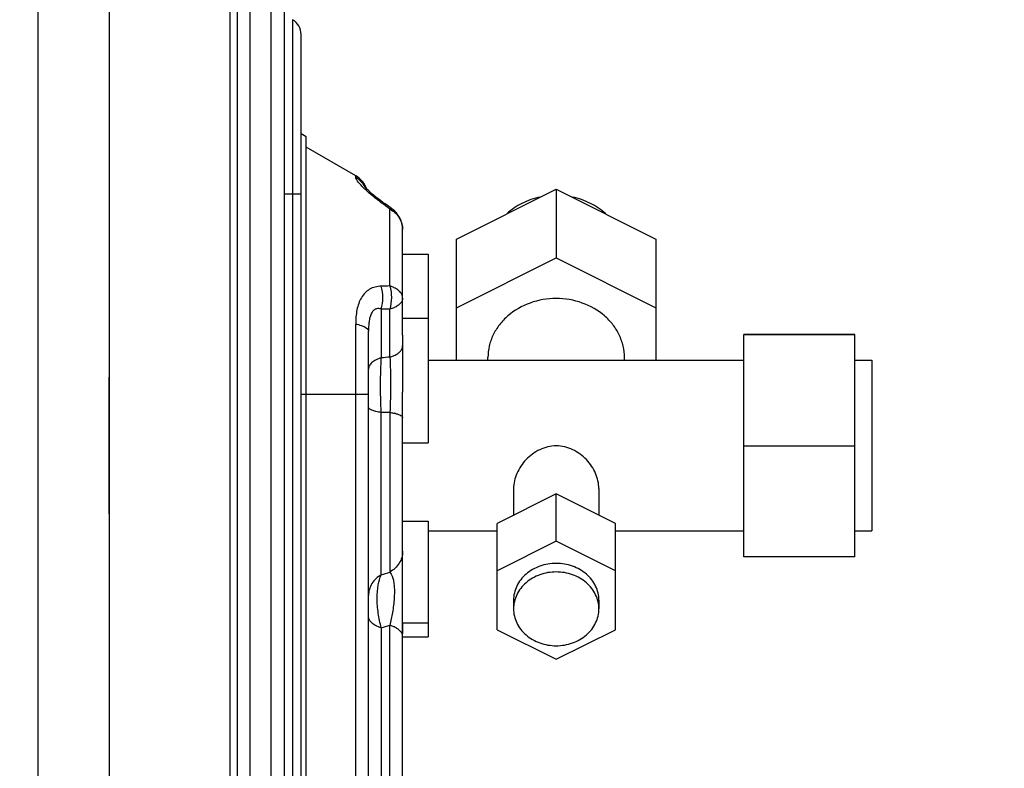
# Model space of a CAD drawing. Extents: x 16957 to 20576, y -2784 to -290.
# Drawn here: x 19866 to 19982, y -1396 to -1308 of the extents above; entities that cross this region are included whole.
import ezdxf

# ---------------------------------------------------------------- set-up
doc = ezdxf.new("R2010")
doc.units = 0
doc.header["$LTSCALE"] = 30.734
doc.header["$PDMODE"] = 3
doc.header["$PDSIZE"] = 8
doc.layers.get('0').update_dxf_attribs({"linetype": 'CONTINUOUS'})
doc.layers.get('Defpoints').update_dxf_attribs({"linetype": 'CONTINUOUS'})
doc.layers.add('___SHELL', color=7, linetype='CONTINUOUS')
doc.styles.get("Standard").update_dxf_attribs({"font": 'txt', "width": 0.65})
doc.dimstyles.new('1', dxfattribs={"dimtxt": 30, "dimasz": 20, "dimexe": 2, "dimexo": 1, "dimgap": 3, "dimtad": 1, "dimtoh": 1, "dimdec": 0, "dimzin": 0, "dimdsep": 46, "dimtxsty": 'Standard', "dimcen": 5.0292, "dimclrd": 3, "dimclre": 3, "dimclrt": 3, "dimadec": 0, "dimazin": 0, "dimtp": 0.1, "dimtm": 0.1, "dimtfac": 1, "dimtdec": 0, "dimtofl": 0, "dimtmove": 0, "dimatfit": 3, "dimfxl": 1, "dimtfillclr": 256, "dimtolj": 1, "dimtzin": 0, "dimarcsym": 0})

# ---------------------------------------------------------------- blocks, each defined once
blk = doc.blocks.new('*D32')
at = {"lineweight": -2, "transparency": 16777216}
for p, q in [((19876.4, -815.26), (20130.85, -815.26)), ((20128.85, -835.26), (20128.85, -1495.26)), ((19784.64, -1515.26), (20130.85, -1515.26))]:
    blk.add_line(p, q, dxfattribs=at)
at = {"transparency": 16777216}
for points in [[(20125.51, -835.26), (20132.18, -835.26), (20128.85, -815.26)], [(20125.51, -1495.26), (20132.18, -1495.26), (20128.85, -1515.26)]]:
    blk.add_solid(points, dxfattribs=at)
at = {"layer": 'Defpoints', "color": 0, "transparency": 16777216}
for p in [(19875.4, -815.26), (19783.64, -1515.26), (20128.85, -1515.26)]:
    blk.add_point(p, dxfattribs=at)
at = {"transparency": 16777216, "insert": (20110.85, -1165.26), "char_height": 30, "attachment_point": 5, "rotation": 90}
blk.add_mtext('\\A1;700', dxfattribs=at)

msp = doc.modelspace()

# ---------------------------------------------------------------- linework, layer by layer
at = {"layer": '___SHELL', "linetype": 'Continuous'}
for p, q in [((19876.64, -844.06), (19876.64, -1489.54)), ((19890.84, -1487.56), (19890.84, -844.06)), ((19891.64, -844.06), (19891.64, -1487.54)), ((19897.14, -857.97), (19897.14, -1477.15)), ((19893.14, -867.78), (19893.14, -1467.34)), ((19895.64, -1465.9), (19895.64, -869.23)), ((19868.3, -893.16), (19868.3, -1418.96)), ((19890.84, -1487.56), (19890.84, -963.1)), ((19898.14, -1308.14), (19898.14, -1310.88)), ((19898.14, -1310.88), (19898.14, -1314.12)), ((19899.14, -1449.25), (19899.14, -1309.87)), ((19898.14, -1314.12), (19898.14, -1328.56)), ((19899.74, -1321.86), (19899.14, -1321.52)), ((19899.74, -1457.39), (19899.74, -1321.86)), ((19905.54, -1326.43), (19899.74, -1323.08)), ((19905.54, -1326.63), (19905.54, -1326.43)), ((19917.35, -1333.84), (19929.04, -1328)), ((19917.35, -1333.84), (19929.04, -1328)), ((19929.04, -1328), (19940.73, -1333.84)), ((19929.04, -1328), (19929.04, -1336.06)), ((19929.04, -1328), (19940.73, -1333.84)), ((19929.04, -1328), (19929.04, -1336.06)), ((19897.14, -1328.56), (19899.14, -1328.56)), ((19898.14, -1328.56), (19898.14, -1449.25)), ((19908.77, -1329.58), (19908.44, -1329.34)), ((19908.54, -1329.58), (19908.77, -1329.58)), ((19909.54, -1330.32), (19909.79, -1330.3)), ((19909.54, -1339.34), (19909.54, -1330.32)), ((19909.79, -1330.3), (19909.63, -1330.19)), ((19911.04, -1345.09), (19911.04, -1332.74)), ((19917.35, -1348.04), (19917.35, -1333.84)), ((19917.35, -1348.04), (19917.35, -1333.84)), ((19940.73, -1333.84), (19940.73, -1348.04)), ((19940.73, -1333.84), (19940.73, -1348.04)), ((19911.04, -1335.62), (19914.04, -1335.62)), ((19914.04, -1335.62), (19914.04, -1357.73)), ((19917.35, -1341.89), (19929.04, -1336.06)), ((19917.35, -1341.89), (19929.04, -1336.06)), ((19929.04, -1336.06), (19940.73, -1341.89)), ((19929.04, -1336.06), (19940.73, -1341.89)), ((19908.54, -1342.05), (19908.54, -1347.76)), ((19909.54, -1347.67), (19909.54, -1342.06)), ((19911.04, -1343.1), (19914.04, -1343.1)), ((19905.54, -1449.4), (19905.54, -1343.8)), ((19907.04, -1455.43), (19907.04, -1344.64)), ((19911.04, -1345.09), (19911.04, -1351.78)), ((19964.04, -1345.02), (19951.04, -1345.02)), ((19951.04, -1371.06), (19951.04, -1345.02)), ((19964.04, -1345.02), (19951.04, -1345.02)), ((19951.04, -1371.06), (19951.04, -1345.02)), ((19964.04, -1345.08), (19951.04, -1345.08)), ((19964.04, -1345.08), (19951.04, -1345.08)), ((19964.04, -1371.06), (19964.04, -1345.02)), ((19964.04, -1371.06), (19964.04, -1345.02)), ((19921.04, -1348.04), (19921.04, -1347.72)), ((19921.04, -1348.04), (19921.04, -1347.72)), ((19937.04, -1348.04), (19937.04, -1347.72)), ((19937.04, -1348.04), (19937.04, -1347.72)), ((19914.04, -1348.04), (19951.04, -1348.04)), ((19964.04, -1348.04), (19966.04, -1348.04)), ((19964.04, -1348.04), (19966.04, -1348.04)), ((19966.04, -1348.04), (19966.04, -1368.04)), ((19966.04, -1348.04), (19966.04, -1368.04)), ((19876.64, -1366.04), (19876.64, -1350.04)), ((19899.74, -1352.06), (19899.14, -1352.06)), ((19905.54, -1352.04), (19899.74, -1352.05)), ((19906.05, -1352.04), (19905.54, -1352.04)), ((19906.16, -1352.04), (19906.05, -1352.04)), ((19911.04, -1400.8), (19911.04, -1351.78)), ((19908.54, -1373.2), (19908.54, -1354.16)), ((19909.54, -1354.15), (19909.54, -1372.86)), ((19911.04, -1357.73), (19914.04, -1357.73)), ((19964.04, -1358.1), (19951.04, -1358.1)), ((19964.04, -1358.1), (19951.04, -1358.1)), ((19929.04, -1363.71), (19922.11, -1367.17)), ((19929.04, -1363.71), (19922.11, -1367.17)), ((19924.04, -1363.08), (19924.04, -1366.21)), ((19924.04, -1363.08), (19924.04, -1366.21)), ((19935.97, -1367.17), (19929.04, -1363.71)), ((19929.04, -1369.25), (19929.04, -1363.71)), ((19935.97, -1367.17), (19929.04, -1363.71)), ((19929.04, -1369.25), (19929.04, -1363.71)), ((19934.04, -1363.08), (19934.04, -1366.21)), ((19934.04, -1363.08), (19934.04, -1366.21)), ((19911.04, -1366.89), (19914.04, -1366.89)), ((19914.04, -1366.89), (19914.04, -1380.46)), ((19922.11, -1379.62), (19922.11, -1367.17)), ((19922.11, -1379.62), (19922.11, -1367.17)), ((19935.97, -1379.62), (19935.97, -1367.17)), ((19935.97, -1379.62), (19935.97, -1367.17)), ((19914.04, -1368.04), (19922.11, -1368.04)), ((19935.97, -1368.04), (19951.04, -1368.04)), ((19935.97, -1368.04), (19951.04, -1368.04)), ((19964.04, -1368.04), (19966.04, -1368.04)), ((19964.04, -1368.04), (19966.04, -1368.04)), ((19929.04, -1369.25), (19922.11, -1372.71)), ((19929.04, -1369.25), (19922.11, -1372.71)), ((19935.97, -1372.71), (19929.04, -1369.25)), ((19935.97, -1372.71), (19929.04, -1369.25)), ((19964.04, -1371.06), (19951.04, -1371.06)), ((19964.04, -1371.06), (19951.04, -1371.06)), ((19924.04, -1376.16), (19924.04, -1377.17)), ((19924.04, -1376.16), (19924.04, -1377.17)), ((19934.04, -1376.16), (19934.04, -1377.17)), ((19934.04, -1376.16), (19934.04, -1377.17)), ((19911.04, -1378.79), (19914.04, -1378.79)), ((19911.04, -1378.79), (19911.04, -1380.06)), ((19908.54, -1379.39), (19908.54, -1400.57)), ((19909.54, -1400.67), (19909.54, -1379.1)), ((19922.11, -1379.62), (19929.04, -1383.08)), ((19922.11, -1379.62), (19929.04, -1383.08)), ((19929.04, -1383.08), (19935.97, -1379.62)), ((19929.04, -1383.08), (19935.97, -1379.62)), ((19911.04, -1380.46), (19914.04, -1380.46))]:
    msp.add_line(p, q, dxfattribs=at)
msp.add_lwpolyline([(19908.44, -1329.34), (19907.9, -1328.93), (19907.44, -1328.55), (19907.07, -1328.21), (19906.81, -1327.96), (19906.66, -1327.79), (19906.63, -1327.76)], dxfattribs=at)
for centre, radius, start, end in [((19897.14, -1309.87), 2, 0.0093, 60.0188), ((19904.04, -1329.03), 3, 21.0083, 59.9993), ((19904.05, -1329.22), 2.99, 30.2206, 60.2199), ((19915.6, -1318.64), 12.97, 225.3448, 226.272), ((19904.08, -1329.21), 2.96, 29.6106, 30.1909), ((19904.07, -1329.21), 2.96, 28.1551, 29.6105), ((19818.11, -1453.98), 153.79, 53.5213, 53.9834), ((19800.76, -1482.46), 187.19, 54.4341, 54.7574), ((19908.08, -1333.01), 3.06, 57.9597, 61.5521), ((19908.04, -1332.74), 3, 359.9844, 54.3749), ((19914.35, -1566.86), 227.57, 91.2117, 91.4635), ((19906.74, -1517.09), 175.05, 89.0837, 89.411), ((19941.55, -1709.49), 363.23, 95.0565, 95.2148), ((19910.75, -1524.08), 169.93, 90.4075, 90.7443), ((19909, -1359.02), 4.89, 75.6968, 77.5794), ((19887.52, -1309.64), 66.95, 288.3007, 289.2016), ((19892.67, -1322.21), 59.34, 285.5105, 286.5151)]:
    msp.add_arc(centre, radius, start, end, dxfattribs=at)
for points, knots in [([(19906.48, -1327.86), (19906.34, -1327.72), (19906.09, -1327.46), (19905.79, -1327.11), (19905.62, -1326.86), (19905.55, -1326.71), (19905.54, -1326.65), (19905.54, -1326.63)], [0, 0, 0, 0, 0.388078, 0.684917, 0.88681, 0.953587, 1, 1, 1, 1]), ([(19908.54, -1329.58), (19908.36, -1329.45), (19907.7, -1328.96), (19907.07, -1328.42), (19906.64, -1328.01)], [0, 0, 0, 0, 0.272196, 1, 1, 1, 1]), ([(19927.14, -1328.93), (19926.41, -1329.08), (19925, -1329.56), (19923.77, -1330.4), (19923.24, -1330.88)], [0, 0, 0, 0, 0.508292, 1, 1, 1, 1]), ([(19927.14, -1328.93), (19926.41, -1329.08), (19925, -1329.56), (19923.77, -1330.4), (19923.24, -1330.88)], [0, 0, 0, 0, 0.508292, 1, 1, 1, 1]), ([(19934.84, -1330.88), (19934.31, -1330.4), (19933.07, -1329.56), (19931.67, -1329.08), (19930.94, -1328.93)], [0, 0, 0, 0, 0.491708, 1, 1, 1, 1]), ([(19934.84, -1330.88), (19934.31, -1330.4), (19933.07, -1329.56), (19931.67, -1329.08), (19930.94, -1328.93)], [0, 0, 0, 0, 0.491708, 1, 1, 1, 1]), ([(19909.7, -1330.42), (19909.91, -1330.54), (19910.28, -1330.84), (19910.71, -1331.4), (19910.98, -1332.05), (19911.04, -1332.51), (19911.04, -1332.74)], [0, 0, 0, 0, 0.255851, 0.506871, 0.754383, 1, 1, 1, 1]), ([(19908.54, -1339.36), (19908.3, -1339.37), (19907.82, -1339.43), (19907.16, -1339.7), (19906.61, -1340.13), (19906.17, -1340.71), (19905.87, -1341.39), (19905.59, -1342.42), (19905.54, -1343.25), (19905.54, -1343.8)], [0, 0, 0, 0, 0.120686, 0.236314, 0.350769, 0.468399, 0.59204, 0.722414, 1, 1, 1, 1]), ([(19908.54, -1342.05), (19908.66, -1341.61), (19908.77, -1340.71), (19908.66, -1339.8), (19908.54, -1339.36)], [0, 0, 0, 0, 0.501035, 1, 1, 1, 1]), ([(19910.05, -1339.54), (19910.01, -1339.52), (19909.84, -1339.45), (19909.67, -1339.38), (19909.54, -1339.34)], [0, 0, 0, 0, 0.241511, 1, 1, 1, 1]), ([(19909.54, -1339.34), (19909.67, -1339.78), (19909.78, -1340.7), (19909.66, -1341.62), (19909.54, -1342.06)], [0, 0, 0, 0, 0.497729, 1, 1, 1, 1]), ([(19911.04, -1340.75), (19911.04, -1340.64), (19910.99, -1340.39), (19910.79, -1340.06), (19910.46, -1339.77), (19910.2, -1339.61), (19910.05, -1339.54)], [0, 0, 0, 0, 0.209967, 0.439782, 0.701676, 1, 1, 1, 1]), ([(19911.04, -1340.75), (19911.04, -1340.86), (19910.99, -1341.09), (19910.78, -1341.39), (19910.46, -1341.66), (19910.2, -1341.81), (19910.05, -1341.87)], [0, 0, 0, 0, 0.203698, 0.430706, 0.694723, 1, 1, 1, 1]), ([(19937.04, -1347.72), (19937.04, -1347.27), (19936.93, -1346.36), (19936.47, -1345.05), (19935.72, -1343.84), (19934.37, -1342.42), (19932.12, -1341.15), (19929.04, -1340.64), (19925.95, -1341.15), (19923.71, -1342.42), (19922.36, -1343.84), (19921.61, -1345.05), (19921.14, -1346.36), (19921.04, -1347.27), (19921.04, -1347.72)], [0, 0, 0, 0, 0.05808, 0.116888, 0.17702, 0.238839, 0.367077, 0.5, 0.632923, 0.761161, 0.82298, 0.883112, 0.94192, 1, 1, 1, 1]), ([(19937.04, -1347.72), (19937.04, -1347.27), (19936.93, -1346.36), (19936.47, -1345.05), (19935.72, -1343.84), (19934.37, -1342.42), (19932.12, -1341.15), (19929.04, -1340.64), (19925.95, -1341.15), (19923.71, -1342.42), (19922.36, -1343.84), (19921.61, -1345.05), (19921.14, -1346.36), (19921.04, -1347.27), (19921.04, -1347.72)], [0, 0, 0, 0, 0.05808, 0.116888, 0.17702, 0.238839, 0.367077, 0.5, 0.632923, 0.761161, 0.82298, 0.883112, 0.94192, 1, 1, 1, 1]), ([(19908.54, -1342.05), (19908.42, -1342.01), (19908.17, -1341.96), (19907.79, -1342.05), (19907.49, -1342.33), (19907.29, -1342.72), (19907.16, -1343.17), (19907.06, -1343.81), (19907.04, -1344.31), (19907.04, -1344.64)], [0, 0, 0, 0, 0.106385, 0.209941, 0.321058, 0.445719, 0.579757, 0.718426, 1, 1, 1, 1]), ([(19910.05, -1341.87), (19910.01, -1341.89), (19909.84, -1341.96), (19909.67, -1342.02), (19909.54, -1342.06)], [0, 0, 0, 0, 0.240756, 1, 1, 1, 1]), ([(19905.54, -1343.8), (19905.75, -1343.84), (19906.05, -1343.92), (19906.41, -1344.05), (19906.75, -1344.2), (19907.04, -1344.43), (19907.04, -1344.64)], [0, 0, 0, 0, 0.359433, 0.513969, 0.649387, 1, 1, 1, 1]), ([(19910.05, -1347.49), (19910.2, -1347.42), (19910.46, -1347.28), (19910.79, -1347), (19910.99, -1346.7), (19911.04, -1346.47), (19911.04, -1346.37)], [0, 0, 0, 0, 0.306809, 0.574723, 0.80203, 1, 1, 1, 1]), ([(19908.54, -1347.76), (19908.33, -1347.83), (19907.94, -1347.97), (19907.45, -1348.27), (19907.12, -1348.65), (19907.04, -1348.94), (19907.04, -1349.07)], [0, 0, 0, 0, 0.310289, 0.585383, 0.812202, 1, 1, 1, 1]), ([(19908.54, -1354.16), (19908.51, -1353.62), (19908.43, -1351.49), (19908.45, -1349.35), (19908.54, -1347.76)], [0, 0, 0, 0, 0.255842, 1, 1, 1, 1]), ([(19909.54, -1347.67), (19909.58, -1347.66), (19909.76, -1347.61), (19909.93, -1347.54), (19910.05, -1347.49)], [0, 0, 0, 0, 0.2549, 1, 1, 1, 1]), ([(19909.54, -1347.67), (19909.57, -1348.18), (19909.61, -1349.23), (19909.63, -1351.39), (19909.6, -1353.04), (19909.54, -1354.15)], [0, 0, 0, 0, 0.233256, 0.485011, 1, 1, 1, 1]), ([(19907.04, -1352.03), (19907.04, -1352.03), (19907.03, -1352.03), (19907.02, -1352.03), (19907, -1352.03), (19906.98, -1352.03), (19906.95, -1352.03), (19906.89, -1352.04), (19906.8, -1352.04), (19906.68, -1352.04), (19906.53, -1352.04), (19906.35, -1352.04), (19906.23, -1352.04), (19906.16, -1352.04)], [0, 0, 0, 0, 0.004172, 0.016532, 0.037054, 0.06569, 0.102389, 0.147096, 0.260017, 0.403221, 0.575404, 0.774941, 1, 1, 1, 1]), ([(19908.54, -1354.16), (19908.33, -1354.13), (19908.03, -1354.08), (19907.67, -1353.99), (19907.45, -1353.91), (19907.27, -1353.83), (19907.12, -1353.73), (19907.04, -1353.62), (19907.04, -1353.55)], [0, 0, 0, 0, 0.374508, 0.533462, 0.670557, 0.784622, 0.875732, 1, 1, 1, 1]), ([(19909.54, -1354.15), (19909.58, -1354.16), (19909.75, -1354.19), (19909.92, -1354.22), (19910.05, -1354.24)], [0, 0, 0, 0, 0.262403, 1, 1, 1, 1]), ([(19910.21, -1354.28), (19910.33, -1354.31), (19910.54, -1354.38), (19910.84, -1354.5), (19911.04, -1354.67), (19911.04, -1354.79)], [0, 0, 0, 0, 0.367223, 0.654856, 1, 1, 1, 1]), ([(19929.04, -1358.08), (19928.71, -1358.08), (19928.04, -1358.16), (19926.78, -1358.6), (19925.69, -1359.41), (19924.87, -1360.44), (19924.27, -1361.54), (19924.04, -1362.47), (19924.04, -1363.08)], [0, 0, 0, 0, 0.128933, 0.25786, 0.514037, 0.641297, 0.766069, 1, 1, 1, 1]), ([(19929.04, -1358.08), (19928.71, -1358.08), (19928.04, -1358.16), (19926.78, -1358.6), (19925.69, -1359.41), (19924.87, -1360.44), (19924.27, -1361.54), (19924.04, -1362.47), (19924.04, -1363.08)], [0, 0, 0, 0, 0.128933, 0.25786, 0.514037, 0.641297, 0.766069, 1, 1, 1, 1]), ([(19934.04, -1363.08), (19934.04, -1362.47), (19933.81, -1361.54), (19933.21, -1360.44), (19932.39, -1359.41), (19931.3, -1358.6), (19930.04, -1358.16), (19929.37, -1358.08), (19929.04, -1358.08)], [0, 0, 0, 0, 0.233934, 0.358707, 0.485968, 0.742145, 0.87107, 1, 1, 1, 1]), ([(19934.04, -1363.08), (19934.04, -1362.47), (19933.81, -1361.54), (19933.21, -1360.44), (19932.39, -1359.41), (19931.3, -1358.6), (19930.04, -1358.16), (19929.37, -1358.08), (19929.04, -1358.08)], [0, 0, 0, 0, 0.233934, 0.358707, 0.485968, 0.742145, 0.87107, 1, 1, 1, 1]), ([(19911.04, -1370.43), (19911.04, -1370.68), (19910.97, -1371.17), (19910.66, -1371.86), (19910.18, -1372.44), (19909.76, -1372.74), (19909.54, -1372.86)], [0, 0, 0, 0, 0.245238, 0.492751, 0.744162, 1, 1, 1, 1]), ([(19929.04, -1371.84), (19928.39, -1371.84), (19927.11, -1372.06), (19925.71, -1372.85), (19924.86, -1373.74), (19924.39, -1374.49), (19924.1, -1375.31), (19924.04, -1375.88), (19924.04, -1376.16)], [0, 0, 0, 0, 0.265853, 0.522324, 0.645959, 0.766223, 0.88384, 1, 1, 1, 1]), ([(19929.04, -1371.84), (19928.39, -1371.84), (19927.11, -1372.06), (19925.71, -1372.85), (19924.86, -1373.74), (19924.39, -1374.49), (19924.1, -1375.31), (19924.04, -1375.88), (19924.04, -1376.16)], [0, 0, 0, 0, 0.265853, 0.522324, 0.645959, 0.766223, 0.88384, 1, 1, 1, 1]), ([(19934.04, -1376.16), (19934.04, -1375.88), (19933.97, -1375.31), (19933.68, -1374.49), (19933.22, -1373.74), (19932.37, -1372.85), (19930.97, -1372.06), (19929.69, -1371.84), (19929.04, -1371.84)], [0, 0, 0, 0, 0.11616, 0.233777, 0.354041, 0.477676, 0.734147, 1, 1, 1, 1]), ([(19934.04, -1376.16), (19934.04, -1375.88), (19933.97, -1375.31), (19933.68, -1374.49), (19933.22, -1373.74), (19932.37, -1372.85), (19930.97, -1372.06), (19929.69, -1371.84), (19929.04, -1371.84)], [0, 0, 0, 0, 0.11616, 0.233777, 0.354041, 0.477676, 0.734147, 1, 1, 1, 1]), ([(19908.54, -1373.2), (19908.32, -1373.32), (19907.9, -1373.61), (19907.41, -1374.19), (19907.11, -1374.87), (19907.04, -1375.36), (19907.04, -1375.6)], [0, 0, 0, 0, 0.252541, 0.50865, 0.759942, 1, 1, 1, 1]), ([(19908.54, -1379.39), (19908.38, -1378.83), (19908.15, -1377.68), (19908.01, -1375.98), (19908.11, -1374.47), (19908.36, -1373.56), (19908.54, -1373.2)], [0, 0, 0, 0, 0.277789, 0.557962, 0.807105, 1, 1, 1, 1]), ([(19909.54, -1372.86), (19909.6, -1372.94), (19909.73, -1373.12), (19909.88, -1373.48), (19909.99, -1373.97), (19910.04, -1374.35), (19910.05, -1374.56)], [0, 0, 0, 0, 0.164153, 0.374728, 0.648905, 1, 1, 1, 1]), ([(19929.04, -1372.85), (19928.39, -1372.85), (19927.11, -1373.06), (19925.71, -1373.86), (19924.86, -1374.74), (19924.39, -1375.5), (19924.1, -1376.32), (19924.04, -1376.89), (19924.04, -1377.17)], [0, 0, 0, 0, 0.265853, 0.522324, 0.645959, 0.766223, 0.88384, 1, 1, 1, 1]), ([(19929.04, -1372.85), (19928.39, -1372.85), (19927.11, -1373.06), (19925.71, -1373.86), (19924.86, -1374.74), (19924.39, -1375.5), (19924.1, -1376.32), (19924.04, -1376.89), (19924.04, -1377.17)], [0, 0, 0, 0, 0.265853, 0.522324, 0.645959, 0.766223, 0.88384, 1, 1, 1, 1]), ([(19934.04, -1377.17), (19934.04, -1376.89), (19933.97, -1376.32), (19933.68, -1375.5), (19933.22, -1374.74), (19932.37, -1373.86), (19930.97, -1373.06), (19929.69, -1372.85), (19929.04, -1372.85)], [0, 0, 0, 0, 0.11616, 0.233777, 0.354041, 0.477676, 0.734147, 1, 1, 1, 1]), ([(19934.04, -1377.17), (19934.04, -1376.89), (19933.97, -1376.32), (19933.68, -1375.5), (19933.22, -1374.74), (19932.37, -1373.86), (19930.97, -1373.06), (19929.69, -1372.85), (19929.04, -1372.85)], [0, 0, 0, 0, 0.11616, 0.233777, 0.354041, 0.477676, 0.734147, 1, 1, 1, 1]), ([(19910.05, -1374.56), (19910.06, -1374.66), (19910.08, -1375.1), (19910.07, -1375.54), (19910.05, -1375.88)], [0, 0, 0, 0, 0.230313, 1, 1, 1, 1]), ([(19910.05, -1375.88), (19910.01, -1376.46), (19909.89, -1377.54), (19909.65, -1378.6), (19909.54, -1379.1)], [0, 0, 0, 0, 0.529042, 1, 1, 1, 1]), ([(19924.04, -1377.17), (19924.04, -1377.45), (19924.1, -1378.02), (19924.39, -1378.84), (19924.86, -1379.6), (19925.71, -1380.48), (19927.11, -1381.28), (19928.39, -1381.49), (19929.04, -1381.49)], [0, 0, 0, 0, 0.11616, 0.233777, 0.354041, 0.477676, 0.734147, 1, 1, 1, 1]), ([(19924.04, -1377.17), (19924.04, -1377.45), (19924.1, -1378.02), (19924.39, -1378.84), (19924.86, -1379.6), (19925.71, -1380.48), (19927.11, -1381.28), (19928.39, -1381.49), (19929.04, -1381.49)], [0, 0, 0, 0, 0.11616, 0.233777, 0.354041, 0.477676, 0.734147, 1, 1, 1, 1]), ([(19929.04, -1381.49), (19929.69, -1381.49), (19930.97, -1381.28), (19932.37, -1380.48), (19933.22, -1379.6), (19933.68, -1378.84), (19933.97, -1378.02), (19934.04, -1377.45), (19934.04, -1377.17)], [0, 0, 0, 0, 0.265853, 0.522324, 0.645959, 0.766223, 0.88384, 1, 1, 1, 1]), ([(19929.04, -1381.49), (19929.69, -1381.49), (19930.97, -1381.28), (19932.37, -1380.48), (19933.22, -1379.6), (19933.68, -1378.84), (19933.97, -1378.02), (19934.04, -1377.45), (19934.04, -1377.17)], [0, 0, 0, 0, 0.265853, 0.522324, 0.645959, 0.766223, 0.88384, 1, 1, 1, 1]), ([(19908.54, -1379.39), (19908.33, -1379.33), (19907.94, -1379.18), (19907.45, -1378.87), (19907.12, -1378.5), (19907.04, -1378.21), (19907.04, -1378.07)], [0, 0, 0, 0, 0.30974, 0.584621, 0.811657, 1, 1, 1, 1]), ([(19910.05, -1379.29), (19910.01, -1379.27), (19909.84, -1379.2), (19909.67, -1379.14), (19909.54, -1379.1)], [0, 0, 0, 0, 0.244379, 1, 1, 1, 1]), ([(19911.04, -1380.42), (19911.04, -1380.31), (19910.99, -1380.09), (19910.79, -1379.78), (19910.46, -1379.5), (19910.2, -1379.36), (19910.05, -1379.29)], [0, 0, 0, 0, 0.198425, 0.425944, 0.693696, 1, 1, 1, 1])]:
    msp.add_open_spline(points, degree=3, knots=knots, dxfattribs=at)

# ---------------------------------------------------------------- dimensions: what is measured, and where the dimension line sits
dim = msp.add_linear_dim(base=(20128.85, -1515.26), p1=(19875.4, -815.26), p2=(19783.64, -1515.26), angle=90, dimstyle='1', override={"dimclrd": 256, "dimclre": 256, "dimclrt": 256})
dim.commit()
dim.dimension.update_dxf_attribs({"geometry": '*D32', "text_midpoint": (20110.85, -1165.26)})

doc.saveas('drawing.dxf')
